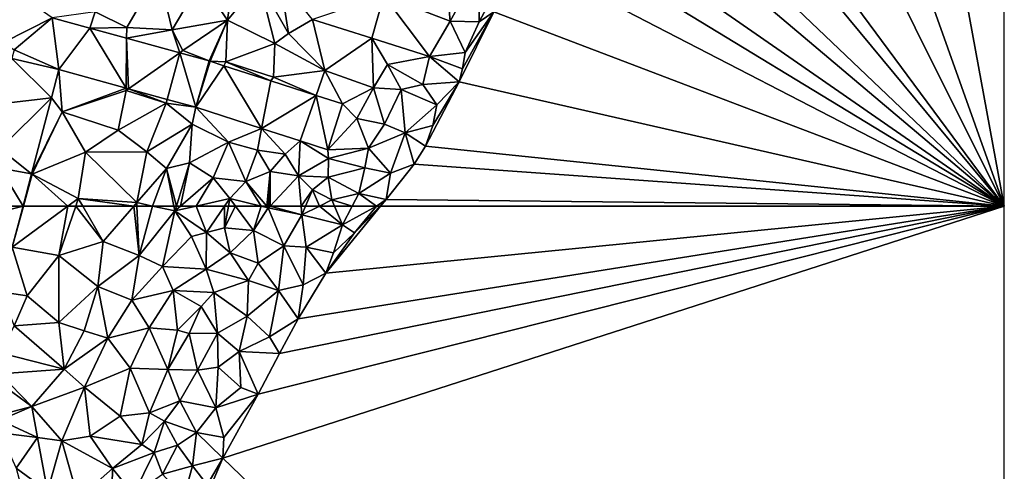
# Model space of a CAD drawing. Extents: x 3000 to 4000, y 1000 to 2017.
# Drawn here: x 3627 to 3750, y 1842 to 1898 of the extents above; entities that cross this region are included whole.
import ezdxf

# ---------------------------------------------------------------- set-up
doc = ezdxf.new("R2010")
doc.units = 0
doc.header["$MEASUREMENT"] = 0
for name, color, linetype in [('Terraen', 33, 'Continuous'), ('Terraen_vand', 33, 'Continuous'), ('Terraen_vej', 33, 'Continuous')]:
    doc.layers.add(name, color=color, linetype=linetype)

# ---------------------------------------------------------------- blocks, each defined once
blk = doc.blocks.new('1km_6226_576_Flyttet_X-573000m_Y-6225000m_ACAD_1_FMEBLOCK3')
at = {"layer": 'Terraen_vand', "color": 132, "true_color": 0x00ced1}
for points in [[(62.5, 62.5, 0), (-34.77, 31.13, 0), (62.5, -62.5, 0)], [(62.5, 62.5, 0), (-30.36, 39.06, 0), (-34.77, 31.13, 0)], [(62.5, 62.5, 0), (-27.72, 44.16, 0), (-30.36, 39.06, 0)], [(62.5, 62.5, 0), (-25.38, 48.45, 0), (-27.72, 44.16, 0)], [(62.5, 62.5, 0), (-21.97, 54.13, 0), (-25.38, 48.45, 0)], [(62.5, 62.5, 0), (-15.13, 62.5, 0), (-21.97, 54.13, 0)], [(-15.13, 62.5, 0), (-18.4, 59.18, 0), (-21.97, 54.13, 0)], [(-15.24, 62.5, 0), (-15.66, 62.5, 0), (-18.4, 59.18, 0)], [(-15.13, 62.5, 0), (-15.24, 62.5, 0), (-18.4, 59.18, 0)], [(-21, 56.67, 0), (-21.97, 54.13, 0), (-18.4, 59.18, 0)], [(62.5, -62.5, 0), (-34.77, 31.13, 0), (-41.02, 16.49, 0)]]:
    blk.add_polyline3d(points, close=True, dxfattribs=at)
blk = doc.blocks.new('1km_6226_576_Flyttet_X-573000m_Y-6225000m_ACAD_1_FMEBLOCK47')
at = {"layer": 'Terraen_vand', "color": 132, "true_color": 0x00ced1}
for points in [[(39.08, 31.11, 0), (39.08, 62.5, 0), (22.65, 26.98, 0)], [(36.02, 62.5, 0), (36.79, 61.95, 0), (36.04, 62.5, 0)], [(36.04, 62.5, 0), (36.79, 61.95, 0), (39.08, 62.5, 0)], [(22.49, 27.89, 0), (22.44, 37.07, 0), (21.65, 35.3, 0)], [(22.65, 26.98, 0), (22.44, 37.07, 0), (22.49, 27.89, 0)], [(22.49, 27.89, 0), (21.65, 35.3, 0), (19.78, 31.12, 0)], [(22.49, 27.89, 0), (19.78, 31.12, 0), (19.77, 29.3, 0)], [(39.08, 16.59, 0), (39.08, 31.11, 0), (22.65, 26.98, 0)], [(19.26, 24.77, 0), (20.67, 25.84, 0), (19.77, 29.3, 0)], [(20.67, 25.84, 0), (22.49, 27.89, 0), (19.77, 29.3, 0)], [(12.52, 12.02, 0), (22.65, 26.98, 0), (21.99, 26.33, 0)], [(39.08, -62.5, 0), (22.65, 26.98, 0), (12.52, 12.02, 0)], [(20.67, 25.84, 0), (21.99, 26.33, 0), (22.49, 27.89, 0)], [(21.99, 26.33, 0), (22.65, 26.98, 0), (22.49, 27.89, 0)], [(39.08, -62.5, 0), (39.08, 16.59, 0), (22.65, 26.98, 0)], [(12.52, 12.02, 0), (21.99, 26.33, 0), (16.77, 20.99, 0)], [(16.77, 20.99, 0), (21.99, 26.33, 0), (19.26, 24.77, 0)], [(19.26, 24.77, 0), (21.99, 26.33, 0), (20.67, 25.84, 0)], [(12.52, 12.02, 0), (16.77, 20.99, 0), (13.7, 16.8, 0)], [(9.78, 16.61, 0), (12.52, 12.02, 0), (13.7, 16.8, 0)], [(9.78, 16.61, 0), (11.28, 10.96, 0), (12.52, 12.02, 0)], [(5.81, 4.14, 0), (12.52, 12.02, 0), (11.28, 10.96, 0)], [(39.08, -62.5, 0), (12.52, 12.02, 0), (5.81, 4.14, 0)], [(39.08, -62.5, 0), (5.81, 4.14, 0), (-2.59, -6.19, 0)], [(39.08, -62.5, 0), (-2.59, -6.19, 0), (-5.04, -9.24, 0)], [(-9.8, -15.95, 0), (-5.04, -9.24, 0), (-7.62, -12.42, 0)], [(39.08, -62.5, 0), (-5.04, -9.24, 0), (-9.8, -15.95, 0)], [(39.08, -62.5, 0), (-9.8, -15.95, 0), (-12.31, -19.11, 0)], [(-16.05, -24.26, 0), (-12.31, -19.11, 0), (-14.89, -22.31, 0)], [(39.08, -62.5, 0), (-12.31, -19.11, 0), (-16.05, -24.26, 0)], [(39.08, -62.5, 0), (-16.05, -24.26, 0), (-18.15, -27.69, 0)], [(-20.73, -31.58, 0), (-18.15, -27.69, 0), (-19.3, -28.97, 0)], [(-20.73, -31.58, 0), (39.08, -62.5, 0), (-18.15, -27.69, 0)], [(-20.73, -31.58, 0), (-19.3, -28.97, 0), (-20.22, -30.31, 0)], [(-20.73, -31.58, 0), (-24.45, -38.33, 0), (39.08, -62.5, 0)], [(-20.73, -31.58, 0), (-21.19, -32.11, 0), (-24.45, -38.33, 0)], [(-28.76, -47.03, 0), (-24.45, -38.33, 0), (-28.37, -45.43, 0)], [(-28.76, -47.03, 0), (39.08, -62.5, 0), (-24.45, -38.33, 0)], [(-28.76, -47.03, 0), (-32.95, -55.06, 0), (39.08, -62.5, 0)], [(-34.38, -57.27, 0), (39.08, -62.5, 0), (-32.95, -55.06, 0)], [(-37.88, -61.68, 0), (39.08, -62.5, 0), (-34.38, -57.27, 0)], [(-38.66, -62.5, 0), (-37.88, -61.68, 0), (-39.08, -62.5, 0)], [(-38.55, -62.5, 0), (-37.88, -61.68, 0), (-38.66, -62.5, 0)], [(39.08, -62.5, 0), (-37.88, -61.68, 0), (-38.55, -62.5, 0)]]:
    blk.add_polyline3d(points, close=True, dxfattribs=at)
blk = doc.blocks.new('1km_6226_576_Flyttet_X-573000m_Y-6225000m_ACAD_1_FMEBLOCK71')
at = {"layer": 'Terraen_vej', "color": 251, "true_color": 0x555555}
for points in [[(-47.26, 54.99, 2.56), (-40.04, 58.76, 2.51), (-45.25, 62.5, 2.52)], [(-45.25, 62.5, 2.52), (-40.04, 58.76, 2.51), (-39.04, 62.5, 2.49)], [(-34.21, 62.5, 2.45), (-36.62, 62.5, 2.47), (-34.49, 61.83, 2.45)], [(-30.55, 60.6, 2.4), (-34.21, 62.5, 2.45), (-34.49, 61.83, 2.45)], [(-30.55, 60.6, 2.4), (-29.57, 62.5, 2.4), (-34.21, 62.5, 2.45)], [(-30.55, 60.6, 2.4), (-28.43, 59.93, 2.37), (-29.57, 62.5, 2.4)], [(-27.62, 62.5, 2.38), (-29.57, 62.5, 2.4), (-28.43, 59.93, 2.37)], [(-27.62, 62.5, 2.38), (-28.43, 59.93, 2.37), (-18.39, 56.47, 2.32)], [(-27.62, 62.5, 2.38), (-18.39, 56.47, 2.32), (-17.46, 62.5, 2.27)], [(-18.39, 56.47, 2.32), (-11.26, 60.37, 2.33), (-17.46, 62.5, 2.27)], [(53.75, 59.03, 2.33), (48.73, 62.5, 1.63), (44.96, 54.05, 1.53)], [(50.87, 62.5, 1.89), (48.73, 62.5, 1.63), (53.75, 59.03, 2.33)], [(50.87, 62.5, 1.89), (54.55, 60.82, 2.36), (55.37, 62.5, 2.42)], [(50.87, 62.5, 1.89), (53.75, 59.03, 2.33), (54.55, 60.82, 2.36)], [(-18.39, 56.47, 2.32), (-13.26, 54.71, 2.3), (-11.26, 60.37, 2.33)], [(-11.26, 60.37, 2.33), (-13.26, 54.71, 2.3), (-11.18, 60.34, 2.33)], [(-8.49, 52.91, 2.67), (-11.18, 60.34, 2.33), (-13.26, 54.71, 2.3)], [(-8.49, 52.91, 2.67), (-4.75, 57.92, 2.34), (-11.18, 60.34, 2.33)], [(53.75, 59.03, 2.33), (44.96, 54.05, 1.53), (50.53, 51.83, 2.22)], [(-47.26, 54.99, 2.56), (-41.73, 52.45, 2.56), (-40.04, 58.76, 2.51)], [(-8.49, 52.91, 2.67), (-6.87, 52.3, 2.79), (-4.75, 57.92, 2.34)], [(-47.26, 54.99, 2.56), (-48.63, 49.87, 2.59), (-41.73, 52.45, 2.56)], [(44.96, 54.05, 1.53), (42.94, 49.54, 1.47), (50.53, 51.83, 2.22)], [(-48.63, 49.87, 2.59), (-43.16, 47.11, 2.6), (-41.73, 52.45, 2.56)], [(42.94, 49.54, 1.47), (48.31, 46.85, 2.14), (50.53, 51.83, 2.22)], [(14.1, 51.16, 2.2), (13.25, 51.46, 2.23), (11.3, 45.78, 2.36)], [(14.46, 51.04, 2.19), (14.1, 51.16, 2.2), (11.3, 45.78, 2.36)], [(14.46, 51.04, 2.19), (11.3, 45.78, 2.36), (19.51, 42.96, 2.16)], [(22.98, 48.12, 1.9), (14.46, 51.04, 2.19), (19.51, 42.96, 2.16)], [(-48.63, 49.87, 2.59), (-50.29, 43.69, 2.62), (-43.16, 47.11, 2.6)], [(42.94, 49.54, 1.47), (40.04, 45.27, 1.69), (45.19, 42.18, 2.21)], [(42.94, 49.54, 1.47), (48.05, 46.38, 2.16), (48.31, 46.85, 2.14)], [(42.94, 49.54, 1.47), (45.19, 42.18, 2.21), (48.05, 46.38, 2.16)], [(28.85, 46.1, 1.71), (22.98, 48.12, 1.9), (19.51, 42.96, 2.16)], [(-50.29, 43.69, 2.62), (-45.01, 40.21, 2.65), (-43.16, 47.11, 2.6)], [(28.85, 46.1, 1.71), (19.51, 42.96, 2.16), (31.28, 38.92, 1.86)], [(28.85, 46.1, 1.71), (31.28, 38.92, 1.86), (32.95, 44.69, 1.57)], [(32.95, 44.69, 1.57), (31.28, 38.92, 1.86), (31.84, 38.79, 1.86)], [(32.95, 44.69, 1.57), (31.84, 38.79, 1.86), (34.1, 38.47, 1.75)], [(37.51, 44.06, 1.46), (32.95, 44.69, 1.57), (34.1, 38.47, 1.75)], [(40.04, 45.27, 1.69), (37.51, 44.06, 1.46), (43.36, 40.2, 2.07)], [(40.04, 45.27, 1.69), (44.54, 41.22, 2.22), (45.19, 42.18, 2.21)], [(40.04, 45.27, 1.69), (43.36, 40.2, 2.07), (44.54, 41.22, 2.22)], [(-50.29, 43.69, 2.62), (-51.66, 38.58, 2.65), (-45.01, 40.21, 2.65)], [(37.51, 44.06, 1.46), (34.1, 38.47, 1.75), (37.58, 37.99, 1.59)], [(37.51, 44.06, 1.46), (37.58, 37.99, 1.59), (39.29, 38.25, 1.54)], [(37.51, 44.06, 1.46), (39.29, 38.25, 1.54), (43.36, 40.2, 2.07)], [(43.36, 40.2, 2.07), (44.02, 40.64, 2.15), (44.54, 41.22, 2.22)], [(-51.66, 38.58, 2.65), (-46.66, 34.05, 2.7), (-45.01, 40.21, 2.65)], [(-51.66, 38.58, 2.65), (-52.24, 36.43, 2.66), (-46.66, 34.05, 2.7)], [(37.58, 37.99, 1.59), (38.45, 38, 1.52), (39.29, 38.25, 1.54)], [(-55.37, 31.94, 3.27), (-52.24, 36.43, 2.66), (-55.37, 37.2, 3.14)], [(-55.37, 31.94, 3.27), (-53.61, 30.59, 3.07), (-52.24, 36.43, 2.66)], [(-52.24, 36.43, 2.66), (-53.61, 30.59, 3.07), (-47.18, 32.12, 2.71)], [(-52.24, 36.43, 2.66), (-47.18, 32.12, 2.71), (-46.66, 34.05, 2.7)], [(-55.37, 31.94, 3.27), (-55.37, 31.02, 3.3), (-53.61, 30.59, 3.07)], [(-53.61, 30.59, 3.07), (-48.07, 27.72, 2.66), (-47.18, 32.12, 2.71)], [(-55.2, 22.75, 2.75), (-48.07, 27.72, 2.66), (-53.61, 30.59, 3.07)], [(-49.64, 19.97, 2.58), (-48.07, 27.72, 2.66), (-55.2, 22.75, 2.75)], [(-55.2, 22.75, 2.75), (-55.37, 21.89, 2.72), (-49.64, 19.97, 2.58)], [(-55.37, 21.89, 2.72), (-55.37, 18.31, 2.57), (-49.64, 19.97, 2.58)], [(-55.37, 18.31, 2.57), (-50.25, 16.93, 2.54), (-49.64, 19.97, 2.58)], [(-55.37, 18.31, 2.57), (-55.37, 17.93, 2.56), (-50.25, 16.93, 2.54)], [(-55.37, 17.93, 2.56), (-55.37, 17.87, 2.56), (-50.25, 16.93, 2.54)], [(-55.37, 17.87, 2.56), (-55.37, 12.34, 2.55), (-50.25, 16.93, 2.54)], [(-55.37, 12.34, 2.55), (-51.91, 7.62, 2.54), (-50.25, 16.93, 2.54)], [(-55.37, 12.34, 2.55), (-55.37, 9.36, 2.55), (-51.91, 7.62, 2.54)], [(-55.37, 5.5, 2.54), (-51.91, 7.62, 2.54), (-55.37, 9.36, 2.55)], [(-55.37, 5.5, 2.54), (-52.86, 2.33, 2.54), (-51.91, 7.62, 2.54)], [(-55.37, 5.5, 2.54), (-55.37, 2.79, 2.54), (-52.86, 2.33, 2.54)], [(-55.37, 2.79, 2.54), (-55.37, 2.76, 2.54), (-52.86, 2.33, 2.54)], [(-55.37, 2.76, 2.54), (-52.86, 2.29, 2.54), (-52.86, 2.33, 2.54)], [(-55.37, 2.12, 2.54), (-52.86, 2.29, 2.54), (-55.37, 2.76, 2.54)], [(-55.37, 2.12, 2.54), (-55.37, -3.8, 2.54), (-52.86, 2.29, 2.54)], [(-55.37, -3.8, 2.54), (-54.35, -5.37, 2.53), (-52.86, 2.29, 2.54)], [(-55.37, -5.49, 2.54), (-54.35, -5.37, 2.53), (-55.37, -3.8, 2.54)], [(-55.37, -5.75, 2.54), (-55.37, -10.58, 2.53), (-54.35, -5.37, 2.53)], [(-55.37, -5.49, 2.54), (-55.37, -5.75, 2.54), (-54.35, -5.37, 2.53)], [(-55.37, -36.78, 2.53), (-53.35, -35.92, 2.49), (-55.37, -34.51, 2.49)], [(-55.37, -36.78, 2.53), (-54.94, -42.12, 2.54), (-53.35, -35.92, 2.49)], [(-53.35, -35.92, 2.49), (-54.94, -42.12, 2.54), (-48.88, -39.04, 2.49)], [(-55.37, -36.78, 2.53), (-55.37, -41.82, 2.54), (-54.94, -42.12, 2.54)], [(-48.88, -39.04, 2.49), (-54.94, -42.12, 2.54), (-53.6, -43.05, 2.51)], [(-48.04, -45.49, 2.59), (-48.88, -39.04, 2.49), (-53.6, -43.05, 2.51)], [(-48.04, -45.49, 2.59), (-44.18, -40.33, 2.64), (-48.88, -39.04, 2.49)], [(-39.69, -47.8, 2.81), (-44.18, -40.33, 2.64), (-48.04, -45.49, 2.59)], [(-39.69, -47.8, 2.81), (-39.62, -41.59, 2.77), (-44.18, -40.33, 2.64)], [(-39.69, -47.8, 2.81), (-39.37, -47.89, 2.82), (-39.62, -41.59, 2.77)], [(-39.37, -47.89, 2.82), (-33.01, -43.42, 2.97), (-39.62, -41.59, 2.77)], [(-53.89, -44.13, 2.51), (-48.04, -45.49, 2.59), (-53.6, -43.05, 2.51)], [(-39.37, -47.89, 2.82), (-34.57, -49.21, 2.95), (-33.01, -43.42, 2.97)], [(-34.57, -49.21, 2.95), (-31.01, -50.19, 3.04), (-33.01, -43.42, 2.97)], [(-31.01, -50.19, 3.04), (-29.35, -44.43, 3.08), (-33.01, -43.42, 2.97)], [(-53.89, -44.13, 2.51), (-55.37, -49.77, 2.52), (-48.97, -49.02, 2.59)], [(-53.89, -44.13, 2.51), (-48.97, -49.02, 2.59), (-48.04, -45.49, 2.59)], [(-31.01, -50.19, 3.04), (-29.23, -44.46, 3.09), (-29.35, -44.43, 3.08)], [(-31.01, -50.19, 3.04), (-27.52, -45.02, 2.95), (-29.23, -44.46, 3.09)], [(-22.82, -52.84, 2.66), (-27.52, -45.02, 2.95), (-31.01, -50.19, 3.04)], [(-22.82, -52.84, 2.66), (-21.66, -46.91, 2.5), (-27.52, -45.02, 2.95)], [(-22.82, -52.84, 2.66), (-16.04, -48.72, 2.07), (-21.66, -46.91, 2.5)], [(-55.37, -49.77, 2.52), (-55.37, -55.39, 2.54), (-48.97, -49.02, 2.59)], [(-55.37, -55.39, 2.54), (-51.46, -58.5, 2.6), (-48.97, -49.02, 2.59)], [(-18.02, -54.39, 2.44), (-16.04, -48.72, 2.07), (-22.82, -52.84, 2.66)], [(-16.04, -48.72, 2.07), (-18.02, -54.39, 2.44), (-14.58, -55.5, 2.28)], [(-16.04, -48.72, 2.07), (-14.58, -55.5, 2.28), (-12.74, -49.78, 1.81)], [(-55.37, -55.39, 2.54), (-55.37, -57.76, 2.55), (-51.46, -58.5, 2.6)], [(-55.37, -57.76, 2.55), (-55.37, -62.5, 2.57), (-52.51, -62.5, 2.61)], [(-55.37, -57.76, 2.55), (-52.51, -62.5, 2.61), (-51.46, -58.5, 2.6)]]:
    blk.add_polyline3d(points, close=True, dxfattribs=at)
blk = doc.blocks.new('1km_6226_576_Flyttet_X-573000m_Y-6225000m_ACAD_1_FMEBLOCK73')
at = {"layer": 'Terraen', "color": 9, "true_color": 0xbbbbbb}
for points in [[(-34.19, -39.33, 2.95), (-33.33, -32.84, 2.91), (-37.49, -34.5, 2.57)], [(-34.19, -39.33, 2.95), (-30.24, -34.59, 3.01), (-33.33, -32.84, 2.91)], [(-6.46, -39.48, 1.53), (-7.04, -33.09, 1.63), (-14.72, -36.29, 1.62)], [(-6.46, -39.48, 1.53), (-2.86, -32.91, 1.54), (-7.04, -33.09, 1.63)], [(-6.46, -39.48, 1.53), (-2.85, -39.55, 0.68), (-2.86, -32.91, 1.54)], [(-2.85, -39.55, 0.68), (-0.68, -35.41, 0.65), (-2.86, -32.91, 1.54)], [(-46.74, -40.25, 2.6), (-42.77, -33.44, 2.3), (-50.65, -38.33, 2.47)], [(-41.07, -40.54, 2.68), (-42.77, -33.44, 2.3), (-46.74, -40.25, 2.6)], [(-41.07, -40.54, 2.68), (-37.49, -34.5, 2.57), (-42.77, -33.44, 2.3)], [(-26.58, -40.99, 1.84), (-27.65, -34.28, 2.99), (-30.24, -34.59, 3.01)], [(-26.58, -40.99, 1.84), (-23.63, -39.25, 1.64), (-27.65, -34.28, 2.99)], [(-41.07, -40.54, 2.68), (-34.19, -39.33, 2.95), (-37.49, -34.5, 2.57)], [(-34.19, -39.33, 2.95), (-28.28, -42.26, 2.95), (-30.24, -34.59, 3.01)], [(-26.58, -40.99, 1.84), (-30.24, -34.59, 3.01), (-28.28, -42.26, 2.95)], [(-2.85, -39.55, 0.68), (-1.03, -38.33, 0), (-0.68, -35.41, 0.65)], [(-16.24, -41.59, 1.67), (-14.72, -36.29, 1.62), (-23.63, -39.25, 1.64)], [(-16.24, -41.59, 1.67), (-9.06, -43.87, 1.53), (-14.72, -36.29, 1.62)], [(-9.06, -43.87, 1.53), (-6.46, -39.48, 1.53), (-14.72, -36.29, 1.62)], [(-51.31, -40.33, 2.64), (-50.65, -38.33, 2.47), (-56.01, -39.04, 2.49)], [(-51.31, -40.33, 2.64), (-46.74, -40.25, 2.6), (-50.65, -38.33, 2.47)], [(-4.61, -43.37, 0.39), (-4.95, -45.43, 0), (-1.03, -38.33, 0)], [(-4.61, -43.37, 0.39), (-1.03, -38.33, 0), (-2.85, -39.55, 0.68)], [(-46.75, -41.59, 2.77), (-46.74, -40.25, 2.6), (-51.31, -40.33, 2.64)], [(-41.07, -40.54, 2.68), (-46.74, -40.25, 2.6), (-46.75, -41.59, 2.77)], [(-39.74, -43.14, 2.97), (-34.19, -39.33, 2.95), (-41.07, -40.54, 2.68)], [(-39.74, -43.14, 2.97), (-36.48, -44.43, 3.08), (-34.19, -39.33, 2.95)], [(-36.36, -44.46, 3.09), (-34.19, -39.33, 2.95), (-36.48, -44.43, 3.08)], [(-34.39, -44.54, 3.14), (-34.19, -39.33, 2.95), (-36.36, -44.46, 3.09)], [(-34.39, -44.54, 3.14), (-28.28, -42.26, 2.95), (-34.19, -39.33, 2.95)], [(-22.08, -45.61, 1.71), (-23.63, -39.25, 1.64), (-26.58, -40.99, 1.84)], [(-22.08, -45.61, 1.71), (-16.24, -41.59, 1.67), (-23.63, -39.25, 1.64)], [(-9.06, -43.87, 1.53), (-4.61, -43.37, 0.39), (-6.46, -39.48, 1.53)], [(-4.61, -43.37, 0.39), (-2.85, -39.55, 0.68), (-6.46, -39.48, 1.53)], [(-40.14, -43.42, 2.97), (-41.07, -40.54, 2.68), (-46.75, -41.59, 2.77)], [(-40.14, -43.42, 2.97), (-39.74, -43.14, 2.97), (-41.07, -40.54, 2.68)], [(-22.08, -45.61, 1.71), (-26.58, -40.99, 1.84), (-28.28, -42.26, 2.95)], [(-16.01, -47.79, 2.05), (-16.24, -41.59, 1.67), (-22.08, -45.61, 1.71)], [(-14.29, -44.89, 1.84), (-9.06, -43.87, 1.53), (-16.24, -41.59, 1.67)], [(-16.01, -47.79, 2.05), (-14.29, -44.89, 1.84), (-16.24, -41.59, 1.67)], [(-28.48, -46.45, 2.57), (-28.28, -42.26, 2.95), (-34.39, -44.54, 3.14)], [(-22.08, -45.61, 1.71), (-28.28, -42.26, 2.95), (-28.48, -46.45, 2.57)], [(-36.48, -44.43, 3.08), (-39.74, -43.14, 2.97), (-40.14, -43.42, 2.97)], [(-9.87, -47.37, 1.44), (-9.06, -43.87, 1.53), (-14.29, -44.89, 1.84)], [(-9.87, -47.37, 1.44), (-5.34, -47.03, 0), (-9.06, -43.87, 1.53)], [(-9.06, -43.87, 1.53), (-4.95, -45.43, 0), (-4.61, -43.37, 0.39)], [(-9.06, -43.87, 1.53), (-5.34, -47.03, 0), (-4.95, -45.43, 0)], [(-34.65, -45.02, 2.95), (-34.39, -44.54, 3.14), (-36.36, -44.46, 3.09)], [(-28.79, -46.91, 2.5), (-34.39, -44.54, 3.14), (-34.65, -45.02, 2.95)], [(-28.48, -46.45, 2.57), (-34.39, -44.54, 3.14), (-28.79, -46.91, 2.5)], [(-12.56, -47.98, 1.82), (-14.29, -44.89, 1.84), (-16.01, -47.79, 2.05)], [(-12.56, -47.98, 1.82), (-9.87, -47.37, 1.44), (-14.29, -44.89, 1.84)], [(-56.1, -49.02, 2.59), (-54.76, -50.75, 2.7), (-55.17, -45.49, 2.59)], [(-55.17, -45.49, 2.59), (-54.76, -50.75, 2.7), (-46.82, -47.8, 2.81)], [(-23.17, -48.72, 2.07), (-28.48, -46.45, 2.57), (-28.79, -46.91, 2.5)], [(-23.17, -48.72, 2.07), (-22.08, -45.61, 1.71), (-28.48, -46.45, 2.57)], [(-19.87, -49.78, 1.81), (-22.08, -45.61, 1.71), (-23.17, -48.72, 2.07)], [(-16.01, -47.79, 2.05), (-22.08, -45.61, 1.71), (-19.87, -49.78, 1.81)], [(-18.09, -51.59, 1.83), (-16.01, -47.79, 2.05), (-19.87, -49.78, 1.81)], [(-14.64, -52.28, 1.9), (-16.01, -47.79, 2.05), (-18.09, -51.59, 1.83)], [(-14.64, -52.28, 1.9), (-12.56, -47.98, 1.82), (-16.01, -47.79, 2.05)], [(-12.56, -47.98, 1.82), (-8.15, -49.89, 0.41), (-9.87, -47.37, 1.44)], [(-8.15, -49.89, 0.41), (-5.34, -47.03, 0), (-9.87, -47.37, 1.44)], [(-8.62, -52.45, 0.14), (-9.53, -55.06, 0), (-5.34, -47.03, 0)], [(-8.62, -52.45, 0.14), (-5.34, -47.03, 0), (-8.15, -49.89, 0.41)], [(-58.59, -58.5, 2.6), (-54.76, -50.75, 2.7), (-56.1, -49.02, 2.59)], [(-54.76, -50.75, 2.7), (-46.82, -48.11, 2.76), (-46.82, -47.8, 2.81)], [(-47.8, -53.04, 2.88), (-46.82, -48.11, 2.76), (-54.76, -50.75, 2.7)], [(-47.8, -53.04, 2.88), (-41.83, -49.69, 3.04), (-46.82, -48.11, 2.76)], [(-46.82, -47.8, 2.81), (-46.82, -48.11, 2.76), (-46.5, -47.89, 2.82)], [(-41.83, -49.69, 3.04), (-46.5, -47.89, 2.82), (-46.82, -48.11, 2.76)], [(-46.5, -47.89, 2.82), (-41.83, -49.69, 3.04), (-41.7, -49.21, 2.95)], [(-12.06, -53.39, 0.98), (-12.56, -47.98, 1.82), (-14.64, -52.28, 1.9)], [(-12.06, -53.39, 0.98), (-8.15, -49.89, 0.41), (-12.56, -47.98, 1.82)], [(-44.22, -55.74, 2.97), (-41.83, -49.69, 3.04), (-47.8, -53.04, 2.88)], [(-44.22, -55.74, 2.97), (-38.58, -52.31, 3.01), (-41.83, -49.69, 3.04)], [(-41.7, -49.21, 2.95), (-41.83, -49.69, 3.04), (-38.14, -50.19, 3.04)], [(-38.58, -52.31, 3.01), (-38.14, -50.19, 3.04), (-41.83, -49.69, 3.04)], [(-34.07, -54.54, 2.38), (-38.14, -50.19, 3.04), (-38.58, -52.31, 3.01)], [(-38.14, -50.19, 3.04), (-34.07, -54.54, 2.38), (-29.95, -52.84, 2.66)], [(-21.71, -55.5, 2.28), (-18.09, -51.59, 1.83), (-19.87, -49.78, 1.81)], [(-12.06, -53.39, 0.98), (-8.62, -52.45, 0.14), (-8.15, -49.89, 0.41)], [(-58.49, -58.52, 2.74), (-54.76, -50.75, 2.7), (-58.59, -58.5, 2.6)], [(-58.49, -58.52, 2.74), (-51.85, -55.8, 2.68), (-54.76, -50.75, 2.7)], [(-51.85, -55.8, 2.68), (-47.8, -53.04, 2.88), (-54.76, -50.75, 2.7)], [(-41.77, -57.81, 2.93), (-38.58, -52.31, 3.01), (-44.22, -55.74, 2.97)], [(-41.77, -57.81, 2.93), (-38.92, -57.11, 3.16), (-38.58, -52.31, 3.01)], [(-38.92, -57.11, 3.16), (-34.07, -54.54, 2.38), (-38.58, -52.31, 3.01)], [(-16.63, -55.29, 1.69), (-18.09, -51.59, 1.83), (-21.71, -55.5, 2.28)], [(-16.63, -55.29, 1.69), (-14.64, -52.28, 1.9), (-18.09, -51.59, 1.83)], [(-16.63, -55.29, 1.69), (-12.06, -53.39, 0.98), (-14.64, -52.28, 1.9)], [(-12.06, -53.39, 0.98), (-9.53, -55.06, 0), (-8.62, -52.45, 0.14)], [(-44.22, -55.74, 2.97), (-47.8, -53.04, 2.88), (-51.85, -55.8, 2.68)], [(-29.95, -52.84, 2.66), (-34.07, -54.54, 2.38), (-30.47, -55.53, 2.56)], [(-29.95, -52.84, 2.66), (-30.47, -55.53, 2.56), (-27.02, -56.02, 2.25)], [(-25.15, -54.39, 2.44), (-29.95, -52.84, 2.66), (-27.02, -56.02, 2.25)], [(-13.89, -58.4, 0.58), (-12.06, -53.39, 0.98), (-16.63, -55.29, 1.69)], [(-13.89, -58.4, 0.58), (-10.96, -57.27, 0), (-12.06, -53.39, 0.98)], [(-12.06, -53.39, 0.98), (-10.96, -57.27, 0), (-9.53, -55.06, 0)], [(-38.92, -57.11, 3.16), (-35.99, -59, 3.23), (-34.07, -54.54, 2.38)], [(-31.93, -59.42, 1.64), (-34.07, -54.54, 2.38), (-35.99, -59, 3.23)], [(-31.93, -59.42, 1.64), (-30.47, -55.53, 2.56), (-34.07, -54.54, 2.38)], [(-25.15, -54.39, 2.44), (-27.02, -56.02, 2.25), (-25.34, -58.75, 1.51)], [(-25.15, -54.39, 2.44), (-25.34, -58.75, 1.51), (-21.6, -56.59, 2.42)], [(-25.15, -54.39, 2.44), (-21.6, -56.59, 2.42), (-21.71, -55.5, 2.28)], [(-58.49, -58.52, 2.74), (-52.76, -61.54, 2.75), (-51.85, -55.8, 2.68)], [(-52.76, -61.54, 2.75), (-45.48, -62.07, 2.96), (-51.85, -55.8, 2.68)], [(-45.48, -62.07, 2.96), (-44.22, -55.74, 2.97), (-51.85, -55.8, 2.68)], [(-45.48, -62.07, 2.96), (-41.77, -57.81, 2.93), (-44.22, -55.74, 2.97)], [(-31.93, -59.42, 1.64), (-28.89, -58.2, 1.92), (-30.47, -55.53, 2.56)], [(-28.89, -58.2, 1.92), (-27.02, -56.02, 2.25), (-30.47, -55.53, 2.56)], [(-28.89, -58.2, 1.92), (-25.34, -58.75, 1.51), (-27.02, -56.02, 2.25)], [(-21.6, -56.59, 2.42), (-16.63, -55.29, 1.69), (-21.71, -55.5, 2.28)], [(-17.1, -57.72, 1.24), (-16.63, -55.29, 1.69), (-21.6, -56.59, 2.42)], [(-13.89, -58.4, 0.58), (-16.63, -55.29, 1.69), (-17.1, -57.72, 1.24)], [(-40.56, -62.5, 3.04), (-38.92, -57.11, 3.16), (-41.77, -57.81, 2.93)], [(-40.56, -62.5, 3.04), (-40.04, -62.5, 3.06), (-38.92, -57.11, 3.16)], [(-40.04, -62.5, 3.06), (-35.99, -59, 3.23), (-38.92, -57.11, 3.16)], [(-21.67, -58.89, 2.79), (-21.6, -56.59, 2.42), (-25.34, -58.75, 1.51)], [(-21.67, -58.89, 2.79), (-17.1, -57.72, 1.24), (-21.6, -56.59, 2.42)], [(-13.89, -58.4, 0.58), (-14.46, -61.68, 0), (-10.96, -57.27, 0)], [(-59.58, -62.5, 2.68), (-58.59, -58.5, 2.6), (-59.65, -62.5, 2.61)], [(-59.58, -62.5, 2.68), (-58.49, -58.52, 2.74), (-58.59, -58.5, 2.6)], [(-59.58, -62.5, 2.68), (-54.06, -62.5, 2.73), (-58.49, -58.52, 2.74)], [(-54.06, -62.5, 2.73), (-52.76, -61.54, 2.75), (-58.49, -58.52, 2.74)], [(-43.52, -62.5, 2.99), (-41.77, -57.81, 2.93), (-45.48, -62.07, 2.96)], [(-43.52, -62.5, 2.99), (-40.87, -62.5, 3.02), (-41.77, -57.81, 2.93)], [(-40.87, -62.5, 3.02), (-40.56, -62.5, 3.04), (-41.77, -57.81, 2.93)], [(-29.3, -62.5, 1.64), (-28.89, -58.2, 1.92), (-31.93, -59.42, 1.64)], [(-29.3, -62.5, 1.64), (-29.1, -62.5, 1.65), (-28.89, -58.2, 1.92)], [(-29.1, -62.5, 1.65), (-28.9, -62.5, 1.63), (-28.89, -58.2, 1.92)], [(-28.9, -62.5, 1.63), (-25.34, -58.75, 1.51), (-28.89, -58.2, 1.92)], [(-28.9, -62.5, 1.63), (-25.02, -62.5, 1.32), (-25.34, -58.75, 1.51)], [(-23.62, -60.46, 1.44), (-21.67, -58.89, 2.79), (-25.34, -58.75, 1.51)], [(-25.02, -62.5, 1.32), (-23.62, -60.46, 1.44), (-25.34, -58.75, 1.51)], [(-17.86, -60.94, 0.43), (-17.1, -57.72, 1.24), (-21.67, -58.89, 2.79)], [(-17.86, -60.94, 0.43), (-13.89, -58.4, 0.58), (-17.1, -57.72, 1.24)], [(-17.86, -60.94, 0.43), (-14.46, -61.68, 0), (-13.89, -58.4, 0.58)], [(-40.04, -62.5, 3.06), (-38.09, -62.5, 2.64), (-35.99, -59, 3.23)], [(-38.09, -62.5, 2.64), (-33.91, -61.54, 2.03), (-35.99, -59, 3.23)], [(-33.91, -61.54, 2.03), (-31.93, -59.42, 1.64), (-35.99, -59, 3.23)], [(-30, -62.5, 1.71), (-31.93, -59.42, 1.64), (-33.91, -61.54, 2.03)], [(-30, -62.5, 1.71), (-29.3, -62.5, 1.64), (-31.93, -59.42, 1.64)], [(-23.62, -60.46, 1.44), (-21.21, -61.73, 1.11), (-21.67, -58.89, 2.79)], [(-17.86, -60.94, 0.43), (-21.67, -58.89, 2.79), (-21.21, -61.73, 1.11)], [(-25.02, -62.5, 1.32), (-24.47, -62.5, 1.32), (-23.62, -60.46, 1.44)], [(-24.47, -62.5, 1.32), (-22.75, -62.5, 1.17), (-23.62, -60.46, 1.44)], [(-22.75, -62.5, 1.17), (-21.21, -61.73, 1.11), (-23.62, -60.46, 1.44)], [(-18.66, -62.5, 0.35), (-17.86, -60.94, 0.43), (-21.21, -61.73, 1.11)], [(-18.66, -62.5, 0.35), (-15.66, -62.5, 0), (-17.86, -60.94, 0.43)], [(-17.86, -60.94, 0.43), (-15.66, -62.5, 0), (-14.46, -61.68, 0)], [(-53.09, -62.5, 2.75), (-52.76, -61.54, 2.75), (-54.06, -62.5, 2.73)], [(-53.09, -62.5, 2.75), (-52.21, -62.5, 2.75), (-52.76, -61.54, 2.75)], [(-52.21, -62.5, 2.75), (-45.85, -62.5, 2.94), (-52.76, -61.54, 2.75)], [(-45.85, -62.5, 2.94), (-45.48, -62.07, 2.96), (-52.76, -61.54, 2.75)], [(-45.85, -62.5, 2.94), (-45.46, -62.5, 2.96), (-45.48, -62.07, 2.96)], [(-45.46, -62.5, 2.96), (-43.52, -62.5, 2.99), (-45.48, -62.07, 2.96)], [(-38.09, -62.5, 2.64), (-34.56, -62.5, 2.16), (-33.91, -61.54, 2.03)], [(-34.56, -62.5, 2.16), (-34.08, -62.5, 2.04), (-33.91, -61.54, 2.03)], [(-34.08, -62.5, 2.04), (-33.21, -62.5, 1.93), (-33.91, -61.54, 2.03)], [(-33.21, -62.5, 1.93), (-30, -62.5, 1.71), (-33.91, -61.54, 2.03)], [(-22.75, -62.5, 1.17), (-20.87, -62.5, 0.89), (-21.21, -61.73, 1.11)], [(-20.87, -62.5, 0.89), (-18.66, -62.5, 0.35), (-21.21, -61.73, 1.11)]]:
    blk.add_polyline3d(points, close=True, dxfattribs=at)
blk = doc.blocks.new('1km_6226_576_Flyttet_X-573000m_Y-6225000m_ACAD_1_FMEBLOCK81')
at = {"layer": 'Terraen', "color": 9, "true_color": 0xbbbbbb}
for points in [[(-60.99, 57.38, 2.61), (-54.06, 62.5, 2.73), (-59.58, 62.5, 2.68)], [(-59.65, 62.5, 2.61), (-60.99, 57.38, 2.61), (-59.58, 62.5, 2.68)], [(-60.99, 57.38, 2.61), (-55.2, 56.34, 2.74), (-54.06, 62.5, 2.73)], [(-55.2, 56.34, 2.74), (-53.09, 62.5, 2.75), (-54.06, 62.5, 2.73)], [(-53.09, 62.5, 2.75), (-55.2, 56.34, 2.74), (-49.67, 58.11, 2.73)], [(-53.09, 62.5, 2.75), (-49.67, 58.11, 2.73), (-52.21, 62.5, 2.75)], [(-52.21, 62.5, 2.75), (-49.67, 58.11, 2.73), (-45.85, 62.5, 2.94)], [(-45.85, 62.5, 2.94), (-49.67, 58.11, 2.73), (-45.18, 56.36, 2.95)], [(-45.85, 62.5, 2.94), (-45.18, 56.36, 2.95), (-45.46, 62.5, 2.96)], [(-45.46, 62.5, 2.96), (-45.18, 56.36, 2.95), (-43.52, 62.5, 2.99)], [(-45.18, 56.36, 2.95), (-40.75, 61.89, 3.03), (-43.52, 62.5, 2.99)], [(-45.18, 56.36, 2.95), (-42.29, 54.99, 2.98), (-40.75, 61.89, 3.03)], [(-43.52, 62.5, 2.99), (-40.75, 61.89, 3.03), (-40.87, 62.5, 3.02)], [(-42.29, 54.99, 2.98), (-38.67, 58.73, 3.09), (-40.75, 61.89, 3.03)], [(-40.87, 62.5, 3.02), (-40.75, 61.89, 3.03), (-40.56, 62.5, 3.04)], [(-40.56, 62.5, 3.04), (-40.75, 61.89, 3.03), (-40.04, 62.5, 3.06)], [(-40.04, 62.5, 3.06), (-40.75, 61.89, 3.03), (-38.09, 62.5, 2.64)], [(-38.09, 62.5, 2.64), (-40.75, 61.89, 3.03), (-36.82, 59.19, 2.6)], [(-36.82, 59.19, 2.6), (-40.75, 61.89, 3.03), (-38.67, 58.73, 3.09)], [(-38.09, 62.5, 2.64), (-36.82, 59.19, 2.6), (-34.56, 62.5, 2.16)], [(-34.56, 62.5, 2.16), (-36.82, 59.19, 2.6), (-34.55, 59.81, 2.08)], [(-34.56, 62.5, 2.16), (-34.55, 59.81, 2.08), (-34.08, 62.5, 2.04)], [(-34.08, 62.5, 2.04), (-34.55, 59.81, 2.08), (-33.21, 62.5, 1.93)], [(-34.55, 59.81, 2.08), (-30.97, 59.44, 1.61), (-33.21, 62.5, 1.93)], [(-33.21, 62.5, 1.93), (-30.97, 59.44, 1.61), (-30, 62.5, 1.71)], [(-30.97, 59.44, 1.61), (-29.11, 62.28, 1.64), (-30, 62.5, 1.71)], [(-27.19, 57.54, 1.55), (-29.11, 62.28, 1.64), (-30.97, 59.44, 1.61)], [(-30, 62.5, 1.71), (-29.11, 62.28, 1.64), (-29.3, 62.5, 1.64)], [(-29.3, 62.5, 1.64), (-29.11, 62.28, 1.64), (-29.1, 62.5, 1.65)], [(-29.1, 62.5, 1.65), (-29.11, 62.28, 1.64), (-28.9, 62.5, 1.63)], [(-28.9, 62.5, 1.63), (-29.11, 62.28, 1.64), (-24.93, 61.41, 1.26)], [(-27.19, 57.54, 1.55), (-24.93, 61.41, 1.26), (-29.11, 62.28, 1.64)], [(-28.9, 62.5, 1.63), (-24.93, 61.41, 1.26), (-25.02, 62.5, 1.32)], [(-24.39, 57.37, 0.59), (-24.93, 61.41, 1.26), (-27.19, 57.54, 1.55)], [(-25.02, 62.5, 1.32), (-24.93, 61.41, 1.26), (-24.47, 62.5, 1.32)], [(-22.75, 62.5, 1.17), (-24.47, 62.5, 1.32), (-24.93, 61.41, 1.26)], [(-22.75, 62.5, 1.17), (-24.93, 61.41, 1.26), (-19.86, 60.17, 0.23)], [(-24.39, 57.37, 0.59), (-19.86, 60.17, 0.23), (-24.93, 61.41, 1.26)], [(-22.75, 62.5, 1.17), (-19.86, 60.17, 0.23), (-20.87, 62.5, 0.89)], [(-20.87, 62.5, 0.89), (-19.86, 60.17, 0.23), (-18.66, 62.5, 0.35)], [(-18.66, 62.5, 0.35), (-19.86, 60.17, 0.23), (-15.66, 62.5, 0)], [(-19.86, 60.17, 0.23), (-18.4, 59.18, 0), (-15.66, 62.5, 0)], [(-21, 56.67, 0), (-19.86, 60.17, 0.23), (-24.39, 57.37, 0.59)], [(-21, 56.67, 0), (-18.4, 59.18, 0), (-19.86, 60.17, 0.23)], [(-36.84, 54.65, 2.43), (-36.82, 59.19, 2.6), (-38.67, 58.73, 3.09)], [(-33.85, 56.69, 1.59), (-36.82, 59.19, 2.6), (-36.84, 54.65, 2.43)], [(-33.85, 56.69, 1.59), (-34.55, 59.81, 2.08), (-36.82, 59.19, 2.6)], [(-33.85, 56.69, 1.59), (-30.97, 59.44, 1.61), (-34.55, 59.81, 2.08)], [(-30.38, 55.38, 1.16), (-30.97, 59.44, 1.61), (-33.85, 56.69, 1.59)], [(-30.38, 55.38, 1.16), (-27.19, 57.54, 1.55), (-30.97, 59.44, 1.61)], [(-50.32, 52.48, 2.95), (-49.67, 58.11, 2.73), (-55.2, 56.34, 2.74)], [(-50.32, 52.48, 2.95), (-45.18, 56.36, 2.95), (-49.67, 58.11, 2.73)], [(-36.84, 54.65, 2.43), (-38.67, 58.73, 3.09), (-42.29, 54.99, 2.98)], [(-62.46, 51.81, 2.62), (-59.11, 51.31, 2.66), (-60.99, 57.38, 2.61)], [(-60.99, 57.38, 2.61), (-59.11, 51.31, 2.66), (-55.2, 56.34, 2.74)], [(-31.59, 53.24, 1.66), (-33.85, 56.69, 1.59), (-36.84, 54.65, 2.43)], [(-31.59, 53.24, 1.66), (-30.38, 55.38, 1.16), (-33.85, 56.69, 1.59)], [(-27.84, 51.99, 0.55), (-27.19, 57.54, 1.55), (-30.38, 55.38, 1.16)], [(-27.84, 51.99, 0.55), (-24.78, 52.71, 0.12), (-27.19, 57.54, 1.55)], [(-24.78, 52.71, 0.12), (-24.39, 57.37, 0.59), (-27.19, 57.54, 1.55)], [(-24.78, 52.71, 0.12), (-21.97, 54.13, 0), (-24.39, 57.37, 0.59)], [(-21, 56.67, 0), (-24.39, 57.37, 0.59), (-21.97, 54.13, 0)], [(-55.18, 48, 2.74), (-55.2, 56.34, 2.74), (-59.11, 51.31, 2.66)], [(-55.18, 48, 2.74), (-50.32, 52.48, 2.95), (-55.2, 56.34, 2.74)], [(-46.08, 50.79, 3.07), (-45.18, 56.36, 2.95), (-50.32, 52.48, 2.95)], [(-46.08, 50.79, 3.07), (-42.29, 54.99, 2.98), (-45.18, 56.36, 2.95)], [(-27.84, 51.99, 0.55), (-30.38, 55.38, 1.16), (-31.59, 53.24, 1.66)], [(-46.08, 50.79, 3.07), (-40.96, 52, 3.11), (-42.29, 54.99, 2.98)], [(-40.96, 52, 3.11), (-36.84, 54.65, 2.43), (-42.29, 54.99, 2.98)], [(-40.96, 52, 3.11), (-35.88, 51.75, 1.72), (-36.84, 54.65, 2.43)], [(-35.88, 51.75, 1.72), (-31.59, 53.24, 1.66), (-36.84, 54.65, 2.43)], [(-24.78, 52.71, 0.12), (-25.38, 48.45, 0), (-21.97, 54.13, 0)], [(-31.73, 48.81, 0.96), (-31.59, 53.24, 1.66), (-35.88, 51.75, 1.72)], [(-31.73, 48.81, 0.96), (-27.84, 51.99, 0.55), (-31.59, 53.24, 1.66)], [(-27.84, 51.99, 0.55), (-25.38, 48.45, 0), (-24.78, 52.71, 0.12)], [(-60.75, 47.59, 2.7), (-59.11, 51.31, 2.66), (-62.46, 51.81, 2.62)], [(-55.18, 48, 2.74), (-52.05, 46.98, 3.02), (-50.32, 52.48, 2.95)], [(-49.08, 46.05, 2.96), (-50.32, 52.48, 2.95), (-52.05, 46.98, 3.02)], [(-49.08, 46.05, 2.96), (-46.08, 50.79, 3.07), (-50.32, 52.48, 2.95)], [(-43.93, 47.32, 3.02), (-40.96, 52, 3.11), (-46.08, 50.79, 3.07)], [(-43.93, 47.32, 3.02), (-40.42, 47.05, 3.05), (-40.96, 52, 3.11)], [(-37.47, 49.98, 2.38), (-35.88, 51.75, 1.72), (-40.96, 52, 3.11)], [(-40.42, 47.05, 3.05), (-37.47, 49.98, 2.38), (-40.96, 52, 3.11)], [(-35.45, 46.67, 0.96), (-35.88, 51.75, 1.72), (-37.47, 49.98, 2.38)], [(-35.45, 46.67, 0.96), (-31.73, 48.81, 0.96), (-35.88, 51.75, 1.72)], [(-28.98, 46.22, 0.11), (-27.84, 51.99, 0.55), (-31.73, 48.81, 0.96)], [(-28.98, 46.22, 0.11), (-25.38, 48.45, 0), (-27.84, 51.99, 0.55)], [(-60.75, 47.59, 2.7), (-55.18, 48, 2.74), (-59.11, 51.31, 2.66)], [(-49.08, 46.05, 2.96), (-43.93, 47.32, 3.02), (-46.08, 50.79, 3.07)], [(-38.96, 46.64, 1.89), (-37.47, 49.98, 2.38), (-40.42, 47.05, 3.05)], [(-35.45, 46.67, 0.96), (-37.47, 49.98, 2.38), (-38.96, 46.64, 1.89)], [(-54.53, 42.21, 3.02), (-55.18, 48, 2.74), (-60.75, 47.59, 2.7)], [(-54.53, 42.21, 3.02), (-52.05, 46.98, 3.02), (-55.18, 48, 2.74)], [(-32.75, 44.4, 0.44), (-31.73, 48.81, 0.96), (-35.45, 46.67, 0.96)], [(-32.75, 44.4, 0.44), (-28.98, 46.22, 0.11), (-31.73, 48.81, 0.96)], [(-28.98, 46.22, 0.11), (-27.72, 44.16, 0), (-25.38, 48.45, 0)], [(-62.5, 44.22, 2.67), (-54.53, 42.21, 3.02), (-60.75, 47.59, 2.7)], [(-54.53, 42.21, 3.02), (-49.08, 46.05, 2.96), (-52.05, 46.98, 3.02)], [(-46.32, 42.3, 3.07), (-43.93, 47.32, 3.02), (-49.08, 46.05, 2.96)], [(-41.63, 42.16, 2.68), (-43.93, 47.32, 3.02), (-46.32, 42.3, 3.07)], [(-41.63, 42.16, 2.68), (-40.42, 47.05, 3.05), (-43.93, 47.32, 3.02)], [(-41.63, 42.16, 2.68), (-38.96, 46.64, 1.89), (-40.42, 47.05, 3.05)], [(-41.63, 42.16, 2.68), (-37.91, 42.05, 1.22), (-38.96, 46.64, 1.89)], [(-37.91, 42.05, 1.22), (-35.45, 46.67, 0.96), (-38.96, 46.64, 1.89)], [(-35.37, 42.43, 1.16), (-35.45, 46.67, 0.96), (-37.91, 42.05, 1.22)], [(-35.37, 42.43, 1.16), (-32.75, 44.4, 0.44), (-35.45, 46.67, 0.96)], [(-52, 39.97, 2.97), (-49.08, 46.05, 2.96), (-54.53, 42.21, 3.02)], [(-52, 39.97, 2.97), (-46.32, 42.3, 3.07), (-49.08, 46.05, 2.96)], [(-32.75, 44.4, 0.44), (-27.72, 44.16, 0), (-28.98, 46.22, 0.11)], [(-62.5, 44.22, 2.67), (-62.5, 41.61, 2.7), (-54.53, 42.21, 3.02)], [(-32.55, 39.92, 0.16), (-32.75, 44.4, 0.44), (-35.37, 42.43, 1.16)], [(-32.75, 44.4, 0.44), (-30.36, 39.06, 0), (-27.72, 44.16, 0)], [(-32.55, 39.92, 0.16), (-30.36, 39.06, 0), (-32.75, 44.4, 0.44)], [(-58.56, 37.54, 2.71), (-54.53, 42.21, 3.02), (-62.5, 41.61, 2.7)], [(-58.56, 37.54, 2.71), (-52, 39.97, 2.97), (-54.53, 42.21, 3.02)], [(-52, 39.97, 2.97), (-47.56, 36.35, 3.1), (-46.32, 42.3, 3.07)], [(-47.56, 36.35, 3.1), (-43.89, 36.75, 3.09), (-46.32, 42.3, 3.07)], [(-43.89, 36.75, 3.09), (-41.63, 42.16, 2.68), (-46.32, 42.3, 3.07)], [(-40.11, 38.26, 1.4), (-41.63, 42.16, 2.68), (-43.89, 36.75, 3.09)], [(-40.11, 38.26, 1.4), (-37.91, 42.05, 1.22), (-41.63, 42.16, 2.68)], [(-40.11, 38.26, 1.4), (-35.66, 37.39, 0.65), (-37.91, 42.05, 1.22)], [(-35.66, 37.39, 0.65), (-35.37, 42.43, 1.16), (-37.91, 42.05, 1.22)], [(-35.66, 37.39, 0.65), (-32.55, 39.92, 0.16), (-35.37, 42.43, 1.16)], [(-62.5, 40.46, 2.66), (-58.56, 37.54, 2.71), (-62.5, 41.61, 2.7)], [(-62.5, 36.5, 2.75), (-58.56, 37.54, 2.71), (-62.5, 40.46, 2.66)], [(-54.83, 33.29, 2.95), (-52, 39.97, 2.97), (-58.56, 37.54, 2.71)], [(-54.83, 33.29, 2.95), (-51.27, 33.87, 3.17), (-52, 39.97, 2.97)], [(-51.27, 33.87, 3.17), (-47.56, 36.35, 3.1), (-52, 39.97, 2.97)], [(-35.66, 37.39, 0.65), (-30.36, 39.06, 0), (-32.55, 39.92, 0.16)], [(-42.04, 35.7, 1.66), (-40.11, 38.26, 1.4), (-43.89, 36.75, 3.09)], [(-38.07, 34.32, 0.74), (-40.11, 38.26, 1.4), (-42.04, 35.7, 1.66)], [(-38.07, 34.32, 0.74), (-35.66, 37.39, 0.65), (-40.11, 38.26, 1.4)], [(-34.66, 33.67, 0.01), (-30.36, 39.06, 0), (-35.66, 37.39, 0.65)], [(-34.66, 33.67, 0.01), (-34.77, 31.13, 0), (-30.36, 39.06, 0)], [(-62.5, 35.84, 2.81), (-57.84, 33.68, 3.09), (-58.56, 37.54, 2.71)], [(-62.5, 35.84, 2.81), (-58.56, 37.54, 2.71), (-62.5, 36.5, 2.75)], [(-54.83, 33.29, 2.95), (-58.56, 37.54, 2.71), (-57.84, 33.68, 3.09)], [(-38.07, 34.32, 0.74), (-34.66, 33.67, 0.01), (-35.66, 37.39, 0.65)], [(-62.5, 34.26, 2.78), (-57.84, 33.68, 3.09), (-62.5, 35.84, 2.81)], [(-44.86, 32.8, 3.08), (-47.56, 36.35, 3.1), (-51.27, 33.87, 3.17)], [(-44.86, 32.8, 3.08), (-43.89, 36.75, 3.09), (-47.56, 36.35, 3.1)], [(-44.86, 32.8, 3.08), (-42.04, 35.7, 1.66), (-43.89, 36.75, 3.09)], [(-43.34, 31.8, 1.65), (-42.04, 35.7, 1.66), (-44.86, 32.8, 3.08)], [(-43.34, 31.8, 1.65), (-40.4, 32.71, 0.8), (-42.04, 35.7, 1.66)], [(-40.4, 32.71, 0.8), (-38.07, 34.32, 0.74), (-42.04, 35.7, 1.66)], [(-38.56, 30.14, 0.44), (-38.07, 34.32, 0.74), (-40.4, 32.71, 0.8)], [(-38.56, 30.14, 0.44), (-34.77, 31.13, 0), (-38.07, 34.32, 0.74)], [(-38.07, 34.32, 0.74), (-34.77, 31.13, 0), (-34.66, 33.67, 0.01)], [(-62.5, 34.26, 2.78), (-60.51, 29.88, 2.81), (-57.84, 33.68, 3.09)], [(-56.59, 26.99, 3.04), (-57.84, 33.68, 3.09), (-60.51, 29.88, 2.81)], [(-56.59, 26.99, 3.04), (-54.83, 33.29, 2.95), (-57.84, 33.68, 3.09)], [(-56.59, 26.99, 3.04), (-52.77, 26.05, 3.06), (-54.83, 33.29, 2.95)], [(-48.49, 29.83, 3.22), (-51.27, 33.87, 3.17), (-54.83, 33.29, 2.95)], [(-52.77, 26.05, 3.06), (-48.49, 29.83, 3.22), (-54.83, 33.29, 2.95)], [(-48.49, 29.83, 3.22), (-44.86, 32.8, 3.08), (-51.27, 33.87, 3.17)], [(-48.49, 29.83, 3.22), (-43.34, 31.8, 1.65), (-44.86, 32.8, 3.08)], [(-42.27, 29.13, 1.45), (-40.4, 32.71, 0.8), (-43.34, 31.8, 1.65)], [(-42.27, 29.13, 1.45), (-38.56, 30.14, 0.44), (-40.4, 32.71, 0.8)], [(-48.49, 29.83, 3.22), (-45.88, 26.6, 1.92), (-43.34, 31.8, 1.65)], [(-45.88, 26.6, 1.92), (-42.27, 29.13, 1.45), (-43.34, 31.8, 1.65)], [(-36.72, 27.78, 0.04), (-41.02, 16.49, 0), (-34.77, 31.13, 0)], [(-36.72, 27.78, 0.04), (-34.77, 31.13, 0), (-38.56, 30.14, 0.44)], [(-59.51, 26.12, 3.09), (-56.59, 26.99, 3.04), (-60.51, 29.88, 2.81)], [(-52.77, 26.05, 3.06), (-48.6, 25.76, 3.15), (-48.49, 29.83, 3.22)], [(-48.49, 29.83, 3.22), (-48.6, 25.76, 3.15), (-45.88, 26.6, 1.92)], [(-39.64, 26.22, 0.54), (-38.56, 30.14, 0.44), (-42.27, 29.13, 1.45)], [(-36.72, 27.78, 0.04), (-38.56, 30.14, 0.44), (-39.64, 26.22, 0.54)]]:
    blk.add_polyline3d(points, close=True, dxfattribs=at)
blk = doc.blocks.new('1km_6226_576_Flyttet_X-573000m_Y-6225000m_ACAD_1_FMEBLOCK94')
at = {"layer": 'Terraen_vej', "color": 251, "true_color": 0x555555}
for points in [[(0.08, 0.31, 2.61), (1.43, 5.42, 2.61), (-1.43, 4.7, 2.58)], [(1.43, 5.42, 2.61), (-1.43, 5.42, 2.57), (-1.43, 4.7, 2.58)], [(-1.43, 0.58, 2.59), (0.08, 0.31, 2.61), (-1.43, 4.7, 2.58)], [(-1.43, 0.58, 2.59), (-1.43, -5.2, 2.62), (0.08, 0.31, 2.61)], [(-1.43, -5.2, 2.62), (-1.39, -5.27, 2.62), (0.08, 0.31, 2.61)], [(-1.43, -5.26, 2.62), (-1.39, -5.27, 2.62), (-1.43, -5.2, 2.62)], [(-1.43, -5.28, 2.62), (-1.39, -5.27, 2.62), (-1.43, -5.26, 2.62)], [(-1.43, -5.28, 2.62), (-1.43, -5.42, 2.62), (-1.39, -5.27, 2.62)]]:
    blk.add_polyline3d(points, close=True, dxfattribs=at)

msp = doc.modelspace()

# ---------------------------------------------------------------- block references
at = {"layer": 'Terraen', "color": 9, "true_color": 0xbbbbbb}
for name, p in [('1km_6226_576_Flyttet_X-573000m_Y-6225000m_ACAD_1_FMEBLOCK73', (3687.5, 1937.5)), ('1km_6226_576_Flyttet_X-573000m_Y-6225000m_ACAD_1_FMEBLOCK81', (3687.5, 1812.5))]:
    msp.add_blockref(name, p, dxfattribs=at)
at = {"layer": 'Terraen_vand', "color": 132, "true_color": 0x00ced1}
for name, p in [('1km_6226_576_Flyttet_X-573000m_Y-6225000m_ACAD_1_FMEBLOCK47', (3710.92, 1937.5)), ('1km_6226_576_Flyttet_X-573000m_Y-6225000m_ACAD_1_FMEBLOCK3', (3687.5, 1812.5))]:
    msp.add_blockref(name, p, dxfattribs=at)
at = {"layer": 'Terraen_vej', "color": 251, "true_color": 0x555555}
for name, p in [('1km_6226_576_Flyttet_X-573000m_Y-6225000m_ACAD_1_FMEBLOCK71', (3680.37, 1937.5)), ('1km_6226_576_Flyttet_X-573000m_Y-6225000m_ACAD_1_FMEBLOCK94', (3626.43, 1869.58))]:
    msp.add_blockref(name, p, dxfattribs=at)

doc.saveas('drawing.dxf')
